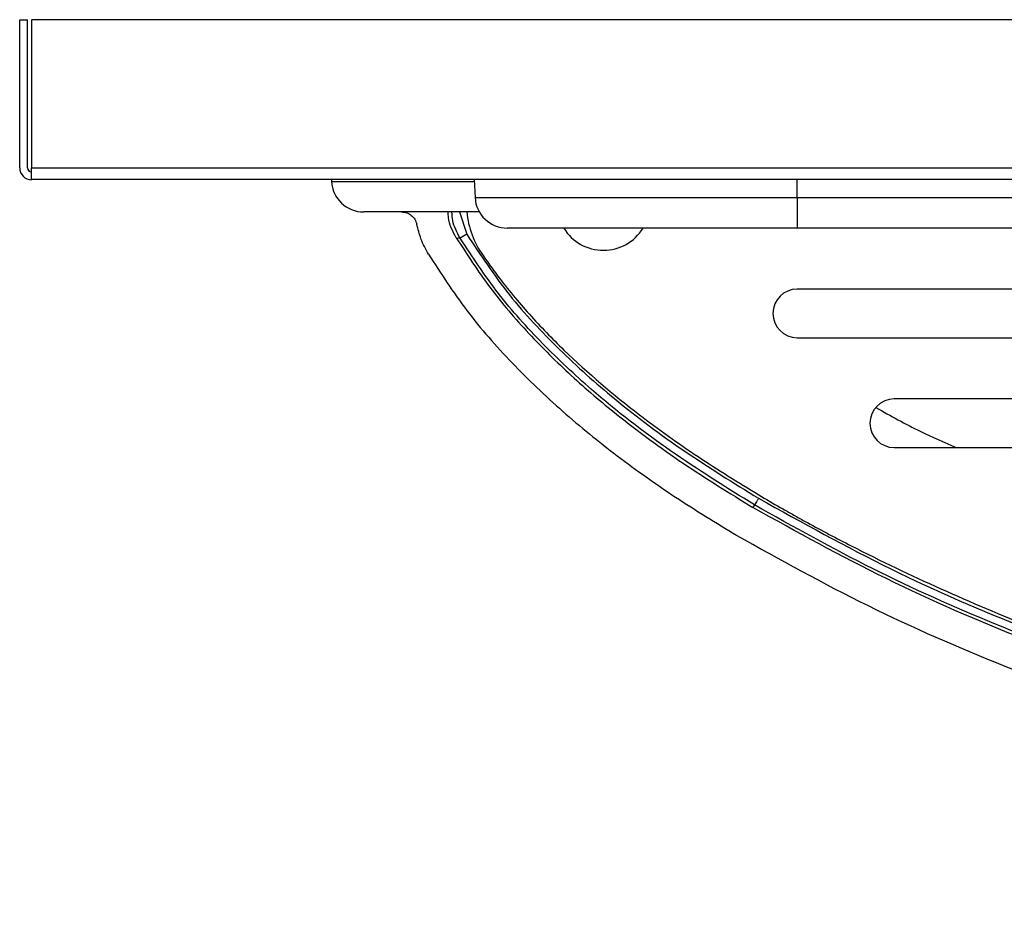
# Model space of a CAD drawing. Units: inches. Extents: x -9.9 to 9.9, y -3.5 to 0.
# Drawn here: x -9.9 to -6.1, y -3.5 to 0 of the extents above; entities that cross this region are included whole.
import ezdxf

# ---------------------------------------------------------------- set-up
doc = ezdxf.new("R2010")
doc.units = ezdxf.units.IN
doc.header["$MEASUREMENT"] = 0

# ---------------------------------------------------------------- blocks, each defined once
blk = doc.blocks.new('LZWSGRN8K_TOP')
at = {"color": 7, "linetype": 'Continuous', "lineweight": 25}
for p, q in [((-9.9284, -0.5766), (-9.9284, 0)), ((-9.9284, 0), (-9.8983, 0)), ((-9.8983, 0), (-9.8979, 0)), ((-9.8983, -0.5766), (-9.8983, 0)), ((-9.8979, -0.576), (-9.8979, 0)), ((9.8826, 0), (-9.8826, 0)), ((-9.8826, 0), (-9.8826, -0.5766)), ((-9.8826, -0.5766), (9.8826, -0.5766)), ((-9.8826, -0.6223), (-9.8826, -0.5766)), ((9.8826, -0.6223), (-9.8826, -0.6223)), ((-8.7162, -0.6223), (-8.7158, -0.6289)), ((-8.1609, -0.6223), (-8.1573, -0.6917)), ((-6.9042, -0.6917), (-6.9042, -0.6223)), ((-6.9042, -0.6917), (6.9199, -0.6917)), ((-6.9042, -0.6917), (-6.9042, -0.8108)), ((-8.5884, -0.7474), (-8.5884, -0.748)), ((-8.4404, -0.7474), (-8.4404, -0.748)), ((-8.1898, -0.8344), (-8.2156, -0.8499)), ((-6.9042, -0.8108), (-8.0318, -0.8108)), ((6.9199, -0.8108), (-6.9042, -0.8108)), ((-8.2303, -0.8482), (-8.2156, -0.8499)), ((-1.2489, -1.0482), (-6.9042, -1.0482)), ((-6.9042, -1.2372), (-1.2489, -1.2372)), ((-2.0033, -1.4754), (-6.5271, -1.4754)), ((-6.5271, -1.6645), (-2.0029, -1.6645)), ((-7.0704, -1.8876), (-7.0763, -1.8978))]:
    blk.add_line(p, q, dxfattribs=at)
at = {"color": 8, "linetype": 'Continuous', "lineweight": 25}
for p, q in [((-8.1573, -0.6917), (-6.9042, -0.6917)), ((-8.2183, -0.748), (-8.1898, -0.8344))]:
    blk.add_line(p, q, dxfattribs=at)
at = {"color": 7, "linetype": 'Continuous', "lineweight": 25}
for centre, radius, start, end in [((-9.8826, -0.5766), 0.0458, 180, 270), ((-9.8826, -0.5766), 0.0157, 180, 270), ((-9.8817, -0.576), 0.0162, 180, 266.6554), ((-8.5903, -0.6223), 0.1257, 183, 270), ((-8.0318, -0.6852), 0.1257, 183, 270), ((-7.8437, -0.7154), 0.3473, 185.3857, 215.6685), ((-7.6582, -0.7154), 0.1815, 211.742, 328.258), ((-6.9042, -1.1427), 0.0945, 90, 270), ((-6.5271, -1.5699), 0.0945, 90, 270)]:
    blk.add_arc(centre, radius, start, end, dxfattribs=at)
at = {"color": 8, "linetype": 'Continuous', "lineweight": 25}
for points, knots in [([(-8.7158, -0.6289), (-8.7134, -0.6289), (-8.7085, -0.6289), (-8.6693, -0.6289), (-8.6081, -0.6289), (-8.5225, -0.6289), (-8.4129, -0.6289), (-8.2926, -0.6289), (-8.2008, -0.6289), (-8.1606, -0.6289)], [0, 0, 0, 0, 0.1479145, 0.2951359, 0.4417213, 0.5886998, 0.7371925, 0.884711, 1, 1, 1, 1]), ([(-8.2156, -0.8499), (-8.2276, -0.8276), (-8.2449, -0.7953), (-8.2468, -0.7592), (-8.2474, -0.748)], [0, 0, 0, 0, 0.691266, 1, 1, 1, 1]), ([(-6.5981, -1.509), (-6.5411, -1.5407), (-6.4396, -1.5973), (-6.3332, -1.644), (-6.2865, -1.6645)], [0, 0, 0, 0, 0.561143, 1, 1, 1, 1])]:
    blk.add_open_spline(points, degree=3, knots=knots, dxfattribs=at)
at = {"color": 7, "linetype": 'Continuous', "lineweight": 25}
for points, knots in [([(-8.1384, -0.748), (-8.1738, -0.748), (-8.2736, -0.748), (-8.3978, -0.748), (-8.5079, -0.748), (-8.5768, -0.748), (-8.5858, -0.748), (-8.5903, -0.748)], [0, 0, 0, 0, 0.120773, 0.34012, 0.559795, 0.778932, 1, 1, 1, 1]), ([(-8.443, -0.748), (-8.4362, -0.7487), (-8.4226, -0.75), (-8.4046, -0.7604), (-8.3902, -0.7759), (-8.386, -0.7892), (-8.3839, -0.796)], [0, 0, 0, 0, 0.247472, 0.494957, 0.742126, 1, 1, 1, 1]), ([(-8.2303, -0.8482), (-8.2442, -0.8227), (-8.2615, -0.7908), (-8.2615, -0.7552), (-8.2614, -0.748)], [0, 0, 0, 0, 0.796091, 1, 1, 1, 1]), ([(-8.3385, -0.9124), (-8.344, -0.9026), (-8.355, -0.8831), (-8.3715, -0.8446), (-8.3791, -0.8149), (-8.3839, -0.796)], [0, 0, 0, 0, 0.268133, 0.536266, 1, 1, 1, 1]), ([(-8.1898, -0.8344), (-8.1365, -0.9146), (-8.03, -1.0748), (-7.832, -1.2858), (-7.6038, -1.4892), (-7.3445, -1.6829), (-7.1515, -1.802), (-7.055, -1.8616)], [0, 0, 0, 0, 0.18663, 0.372894, 0.559742, 0.779776, 1, 1, 1, 1]), ([(-8.2303, -0.8482), (-8.1883, -0.9134), (-8.1036, -1.0446), (-7.9509, -1.222), (-7.7847, -1.3866), (-7.5848, -1.5563), (-7.3497, -1.7294), (-7.1676, -1.8415), (-7.0763, -1.8977)], [0, 0, 0, 0, 0.147645, 0.297036, 0.444556, 0.592939, 0.795952, 1, 1, 1, 1]), ([(-7.0703, -1.8876), (-7.1805, -1.8192), (-7.4011, -1.6824), (-7.6755, -1.4699), (-7.8969, -1.2624), (-8.072, -1.0682), (-8.1676, -0.9228), (-8.2156, -0.8499)], [0, 0, 0, 0, 0.249285, 0.498897, 0.665764, 0.832418, 1, 1, 1, 1]), ([(-8.3385, -0.9124), (-8.2904, -0.9867), (-8.1935, -1.1361), (-8.0152, -1.3384), (-7.8186, -1.5262), (-7.6047, -1.6994), (-7.3785, -1.8602), (-7.22, -1.9573), (-7.1405, -2.0059)], [0, 0, 0, 0, 0.1618537, 0.3258917, 0.492143, 0.6595251, 0.8294758, 1, 1, 1, 1]), ([(-8.1258, -0.9179), (-8.1073, -0.9442), (-8.0514, -1.0232), (-7.9478, -1.1473), (-7.7683, -1.333), (-7.5487, -1.5187), (-7.2919, -1.7023), (-7.1329, -1.8), (-7.0534, -1.8488)], [0, 0, 0, 0, 0.067484, 0.202943, 0.338445, 0.608795, 0.804371, 1, 1, 1, 1]), ([(-7.055, -1.8616), (-7.0569, -1.8648), (-7.0607, -1.8714), (-7.0658, -1.8799), (-7.0694, -1.886), (-7.07, -1.8871), (-7.0703, -1.8876)], [0, 0, 0, 0, 0.240773, 0.5, 0.759227, 1, 1, 1, 1]), ([(-7.055, -1.8616), (-6.8847, -1.9562), (-6.5446, -2.1452), (-6.0081, -2.3759), (-5.4598, -2.5754), (-4.9008, -2.7451), (-4.3346, -2.8892), (-3.763, -3.0101), (-3.0842, -3.128), (-2.2976, -3.2308), (-1.4387, -3.303), (-0.761, -3.333), (-0.3308, -3.3414), (-0.1412, -3.3431), (-0.0578, -3.3435), (-0.0211, -3.3436), (-0.0049, -3.3436), (0.0022, -3.3436), (0.0053, -3.3436), (0.0069, -3.3436), (0.0075, -3.3436), (0.0078, -3.3436)], [0, 0, 0, 0, 0.080088, 0.159948, 0.239924, 0.320024, 0.400144, 0.480223, 0.560315, 0.683485, 0.806453, 0.914759, 0.962475, 0.983485, 0.992733, 0.996802, 0.998593, 0.999381, 0.999728, 0.99988, 1, 1, 1, 1]), ([(-7.0534, -1.8488), (-7.0257, -1.8651), (-6.991, -1.8855), (-6.9421, -1.9134), (-6.9071, -1.9331), (-6.8226, -1.9798), (-6.6377, -2.0777), (-6.3472, -2.2165), (-5.9912, -2.3666), (-5.6294, -2.5016), (-5.2628, -2.6233), (-4.9542, -2.7144), (-4.6436, -2.7984), (-4.3312, -2.8757), (-3.954, -2.9583), (-3.5749, -3.0315), (-3.1941, -3.0957), (-2.8757, -3.1422), (-2.5567, -3.1837), (-2.237, -3.2202), (-1.8526, -3.2566), (-1.4676, -3.2857), (-1.0821, -3.3077), (-0.7928, -3.3191), (-0.5998, -3.3247), (-0.5194, -3.3267), (-0.4671, -3.3278), (-0.445, -3.3282), (-0.4309, -3.3285), (-0.3887, -3.3293), (-0.2405, -3.3317), (-0.1002, -3.3322), (0.0078, -3.3326)], [0, 0, 0, 0, 0.0132359, 0.0165448, 0.0231627, 0.0297806, 0.0562548, 0.1092154, 0.1621716, 0.2151251, 0.2680763, 0.321026, 0.3474982, 0.4004463, 0.4533936, 0.5063404, 0.5592867, 0.6122326, 0.6387044, 0.6916499, 0.7445952, 0.7975403, 0.8504853, 0.9034301, 0.9166658, 0.9299016, 0.9365194, 0.9381739, 0.9390011, 0.94231, 0.9555458, 1, 1, 1, 1]), ([(0.0079, -3.3855), (-0.1734, -3.3843), (-0.5968, -3.3814), (-1.2621, -3.3541), (-1.9867, -3.3013), (-2.7176, -3.2211), (-3.4535, -3.1114), (-4.1923, -2.9672), (-4.8668, -2.7992), (-5.4764, -2.6141), (-6.0236, -2.4147), (-6.5619, -2.1833), (-6.9049, -1.9929), (-7.0764, -1.8978)], [0, 0, 0, 0, 0.074357, 0.173654, 0.272977, 0.372265, 0.475128, 0.578033, 0.680859, 0.760045, 0.839219, 0.919623, 1, 1, 1, 1]), ([(0.0079, -3.3737), (-0.2964, -3.3703), (-0.9046, -3.3634), (-1.8153, -3.3062), (-2.7229, -3.2113), (-3.4968, -3.0915), (-4.1372, -2.9636), (-4.6459, -2.8434), (-5.1498, -2.7036), (-5.6472, -2.5422), (-6.1352, -2.3555), (-6.6136, -2.1435), (-6.9178, -1.973), (-7.0703, -1.8876)], [0, 0, 0, 0, 0.124913, 0.249623, 0.374354, 0.499387, 0.570887, 0.642362, 0.713901, 0.785476, 0.856905, 0.928298, 1, 1, 1, 1]), ([(0.0079, -3.5113), (-0.1809, -3.51), (-0.6219, -3.5068), (-1.3147, -3.4774), (-2.0692, -3.4204), (-2.8174, -3.335), (-3.5579, -3.2208), (-4.2889, -3.0744), (-4.956, -2.905), (-5.5589, -2.7191), (-6.0997, -2.5195), (-6.6319, -2.2893), (-6.9711, -2.1005), (-7.1406, -2.0061)], [0, 0, 0, 0, 0.076725, 0.1792, 0.281703, 0.384167, 0.485111, 0.586097, 0.687007, 0.764684, 0.84235, 0.921189, 1, 1, 1, 1])]:
    blk.add_open_spline(points, degree=3, knots=knots, dxfattribs=at)

msp = doc.modelspace()

# ---------------------------------------------------------------- block references
msp.add_blockref('LZWSGRN8K_TOP', (0, 0))

doc.saveas('drawing.dxf')
